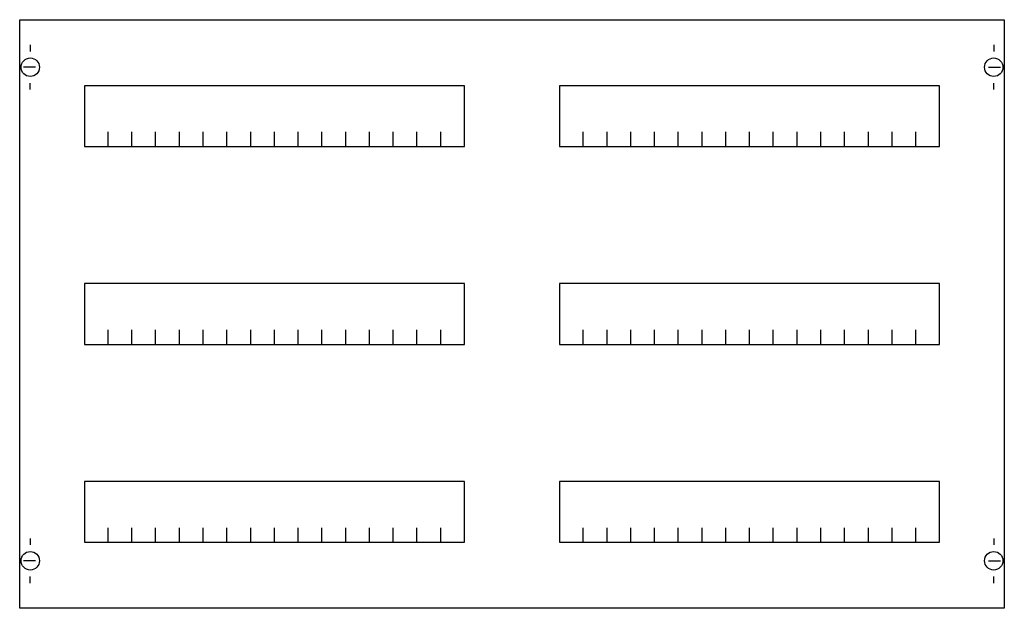
# Model space of a CAD drawing. Extents: x 0.2 to 74.8, y 0.2 to 44.8.
import ezdxf

# ---------------------------------------------------------------- set-up
doc = ezdxf.new("R2010")
doc.units = 0
doc.header["$MEASUREMENT"] = 0
doc.layers.get('0').update_dxf_attribs({"linetype": 'CONTINUOUS'})
doc.layers.add('1', color=7, linetype='CONTINUOUS')

# ---------------------------------------------------------------- blocks, each defined once
blk = doc.blocks.new('AS33H')
at = {"layer": '1', "color": 7, "linetype": 'CONTINUOUS'}
for p, q in [((1, 42.9), (1, 42.4)), ((74, 42.9), (74, 42.4)), ((1.4, 41.2), (0.5, 41.2)), ((73.6, 41.2), (74.5, 41.2)), ((1, 39.5), (1, 40)), ((74, 39.5), (74, 40)), ((1, 5.5), (1, 5)), ((74, 5.5), (74, 5)), ((1.4, 3.8), (0.5, 3.8)), ((73.6, 3.8), (74.5, 3.8)), ((1, 2.1), (1, 2.6)), ((74, 2.1), (74, 2.6))]:
    blk.add_line(p, q, dxfattribs=at)
for points in [[(74.8, 44.8), (74.8, 0.2), (0.2, 0.2), (0.2, 44.8)], [(33.9, 35.2), (33.9, 39.8), (5.1, 39.8), (5.1, 35.2)], [(69.9, 35.2), (69.9, 39.8), (41.1, 39.8), (41.1, 35.2)], [(33.9, 20.2), (33.9, 24.8), (5.1, 24.8), (5.1, 20.2)], [(69.9, 20.2), (69.9, 24.8), (41.1, 24.8), (41.1, 20.2)], [(33.9, 5.2), (33.9, 9.8), (5.1, 9.8), (5.1, 5.2)], [(69.9, 5.2), (69.9, 9.8), (41.1, 9.8), (41.1, 5.2)]]:
    blk.add_lwpolyline(points, close=True, dxfattribs=at)
for points in [[(6.9, 35.2), (6.9, 36.3)], [(8.7, 35.2), (8.7, 36.3)], [(10.5, 35.2), (10.5, 36.3)], [(12.3, 35.2), (12.3, 36.3)], [(14.1, 35.2), (14.1, 36.3)], [(15.9, 35.2), (15.9, 36.3)], [(17.7, 35.2), (17.7, 36.3)], [(19.5, 35.2), (19.5, 36.3)], [(21.3, 35.2), (21.3, 36.3)], [(23.1, 35.2), (23.1, 36.3)], [(24.9, 35.2), (24.9, 36.3)], [(26.7, 35.2), (26.7, 36.3)], [(28.5, 35.2), (28.5, 36.3)], [(30.3, 35.2), (30.3, 36.3)], [(32.1, 35.2), (32.1, 36.3)], [(42.9, 35.2), (42.9, 36.3)], [(44.7, 35.2), (44.7, 36.3)], [(46.5, 35.2), (46.5, 36.3)], [(48.3, 35.2), (48.3, 36.3)], [(50.1, 35.2), (50.1, 36.3)], [(51.9, 35.2), (51.9, 36.3)], [(53.7, 35.2), (53.7, 36.3)], [(55.5, 35.2), (55.5, 36.3)], [(57.3, 35.2), (57.3, 36.3)], [(59.1, 35.2), (59.1, 36.3)], [(60.9, 35.2), (60.9, 36.3)], [(62.7, 35.2), (62.7, 36.3)], [(64.5, 35.2), (64.5, 36.3)], [(66.3, 35.2), (66.3, 36.3)], [(68.1, 35.2), (68.1, 36.3)], [(6.9, 20.2), (6.9, 21.3)], [(8.7, 20.2), (8.7, 21.3)], [(10.5, 20.2), (10.5, 21.3)], [(12.3, 20.2), (12.3, 21.3)], [(14.1, 20.2), (14.1, 21.3)], [(15.9, 20.2), (15.9, 21.3)], [(17.7, 20.2), (17.7, 21.3)], [(19.5, 20.2), (19.5, 21.3)], [(21.3, 20.2), (21.3, 21.3)], [(23.1, 20.2), (23.1, 21.3)], [(24.9, 20.2), (24.9, 21.3)], [(26.7, 20.2), (26.7, 21.3)], [(28.5, 20.2), (28.5, 21.3)], [(30.3, 20.2), (30.3, 21.3)], [(32.1, 20.2), (32.1, 21.3)], [(42.9, 20.2), (42.9, 21.3)], [(44.7, 20.2), (44.7, 21.3)], [(46.5, 20.2), (46.5, 21.3)], [(48.3, 20.2), (48.3, 21.3)], [(50.1, 20.2), (50.1, 21.3)], [(51.9, 20.2), (51.9, 21.3)], [(53.7, 20.2), (53.7, 21.3)], [(55.5, 20.2), (55.5, 21.3)], [(57.3, 20.2), (57.3, 21.3)], [(59.1, 20.2), (59.1, 21.3)], [(60.9, 20.2), (60.9, 21.3)], [(62.7, 20.2), (62.7, 21.3)], [(64.5, 20.2), (64.5, 21.3)], [(66.3, 20.2), (66.3, 21.3)], [(68.1, 20.2), (68.1, 21.3)], [(6.9, 5.2), (6.9, 6.3)], [(8.7, 5.2), (8.7, 6.3)], [(10.5, 5.2), (10.5, 6.3)], [(12.3, 5.2), (12.3, 6.3)], [(14.1, 5.2), (14.1, 6.3)], [(15.9, 5.2), (15.9, 6.3)], [(17.7, 5.2), (17.7, 6.3)], [(19.5, 5.2), (19.5, 6.3)], [(21.3, 5.2), (21.3, 6.3)], [(23.1, 5.2), (23.1, 6.3)], [(24.9, 5.2), (24.9, 6.3)], [(26.7, 5.2), (26.7, 6.3)], [(28.5, 5.2), (28.5, 6.3)], [(30.3, 5.2), (30.3, 6.3)], [(32.1, 5.2), (32.1, 6.3)], [(42.9, 5.2), (42.9, 6.3)], [(44.7, 5.2), (44.7, 6.3)], [(46.5, 5.2), (46.5, 6.3)], [(48.3, 5.2), (48.3, 6.3)], [(50.1, 5.2), (50.1, 6.3)], [(51.9, 5.2), (51.9, 6.3)], [(53.7, 5.2), (53.7, 6.3)], [(55.5, 5.2), (55.5, 6.3)], [(57.3, 5.2), (57.3, 6.3)], [(59.1, 5.2), (59.1, 6.3)], [(60.9, 5.2), (60.9, 6.3)], [(62.7, 5.2), (62.7, 6.3)], [(64.5, 5.2), (64.5, 6.3)], [(66.3, 5.2), (66.3, 6.3)], [(68.1, 5.2), (68.1, 6.3)]]:
    blk.add_lwpolyline(points, dxfattribs=at)
for centre in [(1, 41.2), (74, 41.2), (1, 3.8), (74, 3.8)]:
    blk.add_circle(centre, 0.7, dxfattribs=at)

msp = doc.modelspace()

# ---------------------------------------------------------------- block references
msp.add_blockref('AS33H', (0, 0))

doc.saveas('drawing.dxf')
